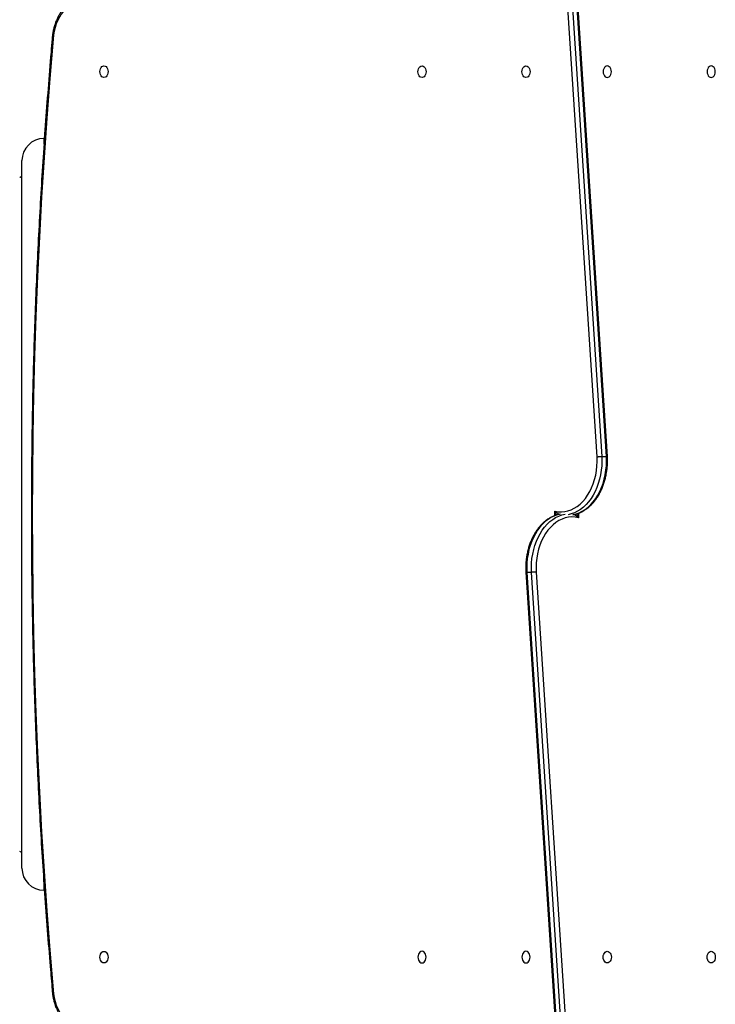
# Model space of a CAD drawing. Units: millimetres. Extents: x -7521 to 391555, y -3372 to 12108.
# Drawn here: x -905 to -275, y 6211 to 7102 of the extents above; entities that cross this region are included whole.
import ezdxf

# ---------------------------------------------------------------- set-up
doc = ezdxf.new("R2010")
doc.units = ezdxf.units.MM
doc.layers.add('Toestel 2D', color=7, linetype='Continuous', lineweight=20)
doc.layers.add('VP-EQ', color=7, linetype='Continuous', true_color=0x8a3492)

# ---------------------------------------------------------------- blocks, each defined once
blk = doc.blocks.new('0211-1')
at = {"layer": 'VP-EQ', "color": 0, "linetype": 'Continuous', "lineweight": 25}
for p, q in [((2998.971, 519.118), (2996.116, 562.963)), ((2996.539, 562.998), (2999.394, 519.143)), ((2999.818, 519.143), (2996.963, 562.998)), ((2999.907, 519.136), (2997.052, 562.988)), ((2948.952, 547.904), (2948.917, 547.904)), ((2948.917, 547.904), (2948.917, 547.401)), ((2946.917, 513.904), (2946.917, 545.904)), ((2999.394, 519.143), (2999.818, 519.143)), ((2946.917, 481.904), (2946.917, 513.904)), ((2995.156, 513.801), (2995.156, 514.203)), ((2997.278, 514.007), (2997.278, 513.605)), ((2992.527, 508.673), (2995.382, 464.821)), ((2993.04, 508.665), (2992.616, 508.665)), ((2992.616, 508.665), (2995.471, 464.811)), ((2995.895, 464.811), (2993.04, 508.665)), ((2993.463, 508.691), (2996.318, 464.846)), ((2948.917, 480.394), (2948.917, 479.904)), ((2948.917, 479.904), (2948.95, 479.904))]:
    blk.add_line(p, q, dxfattribs=at)
at = {"layer": 'VP-EQ', "color": 0, "linetype": 'Continuous', "lineweight": 25, "flags": 128}
for points in [[(2952.331, 560.264), (2952.074, 560.245), (2951.82, 560.191), (2951.57, 560.101), (2951.328, 559.977), (2951.097, 559.819), (2950.877, 559.63), (2950.671, 559.411), (2950.482, 559.165), (2950.311, 558.893), (2950.16, 558.599), (2950.03, 558.284), (2949.923, 557.954), (2949.839, 557.61), (2949.78, 557.256), (2949.746, 556.895)], [(2949.746, 556.895), (2949.445, 553.329), (2949.17, 549.758), (2948.921, 546.183), (2948.699, 542.606), (2948.502, 539.025), (2948.332, 535.441), (2948.188, 531.855), (2948.07, 528.267), (2947.978, 524.678), (2947.912, 521.087), (2947.873, 517.496), (2947.86, 513.904), (2947.873, 510.312), (2947.912, 506.721), (2947.978, 503.131), (2948.07, 499.541), (2948.188, 495.953), (2948.332, 492.367), (2948.502, 488.784), (2948.699, 485.203), (2948.921, 481.625), (2949.17, 478.05), (2949.445, 474.48), (2949.746, 470.913)], [(2954.346, 554.479), (2954.442, 554.461), (2954.532, 554.409), (2954.609, 554.325), (2954.668, 554.217), (2954.705, 554.09), (2954.717, 553.954), (2954.705, 553.818), (2954.668, 553.692), (2954.609, 553.583), (2954.532, 553.5), (2954.442, 553.447), (2954.346, 553.429), (2954.25, 553.447), (2954.161, 553.5), (2954.084, 553.583), (2954.025, 553.692), (2953.988, 553.818), (2953.975, 553.954), (2953.988, 554.09), (2954.025, 554.217), (2954.084, 554.325), (2954.161, 554.409), (2954.25, 554.461), (2954.346, 554.479)], [(2983.129, 553.423), (2983.033, 553.441), (2982.944, 553.493), (2982.867, 553.577), (2982.808, 553.686), (2982.771, 553.812), (2982.758, 553.948), (2982.771, 554.084), (2982.808, 554.211), (2982.867, 554.319), (2982.944, 554.403), (2983.033, 554.455), (2983.129, 554.473), (2983.225, 554.455), (2983.315, 554.403), (2983.392, 554.319), (2983.451, 554.211), (2983.488, 554.084), (2983.5, 553.948), (2983.488, 553.812), (2983.451, 553.686), (2983.392, 553.577), (2983.315, 553.493), (2983.225, 553.441), (2983.129, 553.423)], [(2992.54, 553.423), (2992.444, 553.441), (2992.354, 553.493), (2992.278, 553.577), (2992.219, 553.686), (2992.181, 553.812), (2992.169, 553.948), (2992.181, 554.084), (2992.219, 554.211), (2992.278, 554.319), (2992.354, 554.403), (2992.444, 554.455), (2992.54, 554.473), (2992.636, 554.455), (2992.726, 554.403), (2992.803, 554.319), (2992.862, 554.211), (2992.899, 554.084), (2992.911, 553.948), (2992.899, 553.812), (2992.862, 553.686), (2992.803, 553.577), (2992.726, 553.493), (2992.636, 553.441), (2992.54, 553.423)], [(2999.894, 554.473), (2999.798, 554.455), (2999.708, 554.403), (2999.631, 554.319), (2999.572, 554.211), (2999.535, 554.084), (2999.523, 553.948), (2999.535, 553.812), (2999.572, 553.686), (2999.631, 553.577), (2999.708, 553.493), (2999.798, 553.441), (2999.894, 553.423), (2999.99, 553.441), (3000.08, 553.493), (3000.156, 553.577), (3000.215, 553.686), (3000.253, 553.812), (3000.265, 553.948), (3000.253, 554.084), (3000.215, 554.211), (3000.156, 554.319), (3000.08, 554.403), (2999.99, 554.455), (2999.894, 554.473)], [(3009.305, 554.473), (3009.209, 554.455), (3009.119, 554.403), (3009.042, 554.319), (3008.983, 554.211), (3008.946, 554.084), (3008.934, 553.948), (3008.946, 553.812), (3008.983, 553.686), (3009.042, 553.577), (3009.119, 553.493), (3009.209, 553.441), (3009.305, 553.423), (3009.401, 553.441), (3009.49, 553.493), (3009.567, 553.577), (3009.626, 553.686), (3009.663, 553.812), (3009.676, 553.948), (3009.663, 554.084), (3009.626, 554.211), (3009.567, 554.319), (3009.49, 554.403), (3009.401, 554.455), (3009.305, 554.473)], [(2995.156, 514.203), (2995.451, 514.151), (2995.748, 514.137), (2996.045, 514.161), (2996.339, 514.223), (2996.627, 514.323), (2996.908, 514.459), (2997.18, 514.631), (2997.439, 514.837), (2997.684, 515.075), (2997.912, 515.343), (2998.122, 515.64), (2998.313, 515.963), (2998.482, 516.308), (2998.628, 516.674), (2998.75, 517.058), (2998.847, 517.455), (2998.918, 517.863), (2998.962, 518.278), (2998.98, 518.698), (2998.971, 519.118)], [(2999.394, 519.143), (2999.404, 518.727), (2999.39, 518.31), (2999.35, 517.897), (2999.286, 517.49), (2999.198, 517.093), (2999.086, 516.707), (2998.952, 516.336), (2998.796, 515.982), (2998.62, 515.648), (2998.424, 515.337), (2998.21, 515.05), (2997.98, 514.789), (2997.735, 514.558), (2997.477, 514.356), (2997.208, 514.185), (2996.93, 514.048), (2996.644, 513.944), (2996.359, 513.876)], [(2996.784, 513.876), (2997.069, 513.944), (2997.354, 514.048), (2997.632, 514.185), (2997.901, 514.356), (2998.159, 514.558), (2998.404, 514.789), (2998.634, 515.05), (2998.848, 515.337), (2999.044, 515.648), (2999.221, 515.982), (2999.376, 516.336), (2999.511, 516.707), (2999.622, 517.093), (2999.71, 517.49), (2999.775, 517.897), (2999.814, 518.31), (2999.829, 518.727), (2999.818, 519.143)], [(2995.65, 513.932), (2995.365, 513.864), (2995.08, 513.76), (2994.802, 513.623), (2994.533, 513.453), (2994.275, 513.251), (2994.03, 513.019), (2993.8, 512.759), (2993.586, 512.472), (2993.39, 512.16), (2993.213, 511.826), (2993.058, 511.473), (2992.923, 511.102), (2992.812, 510.716), (2992.724, 510.318), (2992.659, 509.911), (2992.62, 509.498), (2992.605, 509.082), (2992.616, 508.665)], [(2993.04, 508.665), (2993.03, 509.082), (2993.044, 509.498), (2993.084, 509.911), (2993.148, 510.318), (2993.236, 510.716), (2993.348, 511.102), (2993.482, 511.473), (2993.638, 511.826), (2993.814, 512.16), (2994.01, 512.472), (2994.224, 512.759), (2994.454, 513.019), (2994.699, 513.251), (2994.957, 513.453), (2995.226, 513.623), (2995.504, 513.76), (2995.79, 513.864), (2996.075, 513.932)], [(2997.278, 513.605), (2996.983, 513.657), (2996.686, 513.671), (2996.389, 513.647), (2996.095, 513.585), (2995.807, 513.485), (2995.526, 513.349), (2995.254, 513.178), (2994.995, 512.972), (2994.75, 512.734), (2994.522, 512.465), (2994.312, 512.168), (2994.121, 511.846), (2993.952, 511.5), (2993.806, 511.134), (2993.684, 510.751), (2993.587, 510.354), (2993.516, 509.946), (2993.472, 509.53), (2993.454, 509.111), (2993.463, 508.691)], [(2954.346, 474.379), (2954.442, 474.361), (2954.532, 474.309), (2954.609, 474.225), (2954.668, 474.117), (2954.705, 473.99), (2954.717, 473.854), (2954.705, 473.718), (2954.668, 473.592), (2954.609, 473.483), (2954.532, 473.4), (2954.442, 473.347), (2954.346, 473.329), (2954.25, 473.347), (2954.161, 473.4), (2954.084, 473.483), (2954.025, 473.592), (2953.988, 473.718), (2953.975, 473.854), (2953.988, 473.99), (2954.025, 474.117), (2954.084, 474.225), (2954.161, 474.309), (2954.25, 474.361), (2954.346, 474.379)], [(2983.129, 473.335), (2983.225, 473.353), (2983.315, 473.406), (2983.392, 473.489), (2983.451, 473.598), (2983.488, 473.724), (2983.5, 473.86), (2983.488, 473.996), (2983.451, 474.123), (2983.392, 474.232), (2983.315, 474.315), (2983.225, 474.367), (2983.129, 474.385), (2983.033, 474.367), (2982.944, 474.315), (2982.867, 474.232), (2982.808, 474.123), (2982.771, 473.996), (2982.758, 473.86), (2982.771, 473.724), (2982.808, 473.598), (2982.867, 473.489), (2982.944, 473.406), (2983.033, 473.353), (2983.129, 473.335)], [(2992.54, 473.335), (2992.636, 473.353), (2992.726, 473.406), (2992.803, 473.489), (2992.862, 473.598), (2992.899, 473.724), (2992.911, 473.86), (2992.899, 473.996), (2992.862, 474.123), (2992.803, 474.232), (2992.726, 474.315), (2992.636, 474.367), (2992.54, 474.385), (2992.444, 474.367), (2992.354, 474.315), (2992.278, 474.232), (2992.219, 474.123), (2992.181, 473.996), (2992.169, 473.86), (2992.181, 473.724), (2992.219, 473.598), (2992.278, 473.489), (2992.354, 473.406), (2992.444, 473.353), (2992.54, 473.335)], [(2999.894, 474.385), (2999.99, 474.367), (3000.08, 474.315), (3000.156, 474.232), (3000.215, 474.123), (3000.253, 473.996), (3000.265, 473.86), (3000.253, 473.724), (3000.215, 473.598), (3000.156, 473.489), (3000.08, 473.406), (2999.99, 473.353), (2999.894, 473.335), (2999.798, 473.353), (2999.708, 473.406), (2999.631, 473.489), (2999.572, 473.598), (2999.535, 473.724), (2999.523, 473.86), (2999.535, 473.996), (2999.572, 474.123), (2999.631, 474.232), (2999.708, 474.315), (2999.798, 474.367), (2999.894, 474.385)], [(3009.305, 474.385), (3009.401, 474.367), (3009.49, 474.315), (3009.567, 474.232), (3009.626, 474.123), (3009.663, 473.996), (3009.676, 473.86), (3009.663, 473.724), (3009.626, 473.598), (3009.567, 473.489), (3009.49, 473.406), (3009.401, 473.353), (3009.305, 473.335), (3009.209, 473.353), (3009.119, 473.406), (3009.042, 473.489), (3008.983, 473.598), (3008.946, 473.724), (3008.934, 473.86), (3008.946, 473.996), (3008.983, 474.123), (3009.042, 474.232), (3009.119, 474.315), (3009.209, 474.367), (3009.305, 474.385)], [(2949.746, 470.913), (2949.78, 470.553), (2949.839, 470.199), (2949.923, 469.854), (2950.03, 469.524), (2950.16, 469.21), (2950.311, 468.915), (2950.482, 468.643), (2950.671, 468.397), (2950.877, 468.178), (2951.097, 467.989), (2951.329, 467.832), (2951.571, 467.707), (2951.82, 467.618), (2952.074, 467.563), (2952.331, 467.545)]]:
    blk.add_lwpolyline(points, dxfattribs=at)
at = {"layer": 'VP-EQ', "color": 0, "linetype": 'Continuous', "lineweight": 25}
for centre, radius, start, end in [((2948.917, 545.904), 2, 90, 180), ((2946.717, 544.604), 0.2, 270, 0), ((2946.717, 483.204), 0.2, 0, 90), ((2948.917, 481.904), 2, 180, 270)]:
    blk.add_arc(centre, radius, start, end, dxfattribs=at)
for points, knots in [([(2952.492, 560.562), (2952.469, 560.561), (2952.359, 560.56), (2952.163, 560.534), (2951.907, 560.472), (2951.657, 560.379), (2951.415, 560.256), (2951.181, 560.104), (2950.958, 559.924), (2950.747, 559.717), (2950.551, 559.484), (2950.371, 559.228), (2950.208, 558.951), (2950.064, 558.655), (2949.94, 558.342), (2949.837, 558.016), (2949.755, 557.678), (2949.696, 557.332), (2949.669, 557.077), (2949.661, 556.938), (2949.659, 556.917)], [0, 0, 0, 0, 0.016133, 0.075497, 0.134887, 0.194434, 0.254254, 0.314421, 0.374939, 0.435791, 0.496919, 0.558248, 0.619712, 0.681261, 0.742846, 0.804437, 0.866025, 0.927596, 0.989166, 1, 1, 1, 1]), ([(2949.66, 556.917), (2949.624, 556.512), (2949.492, 555.011), (2949.28, 552.41), (2949.031, 549.113), (2948.805, 545.813), (2948.601, 542.51), (2948.419, 539.204), (2948.26, 535.896), (2948.123, 532.586), (2948.008, 529.274), (2947.916, 525.961), (2947.846, 522.647), (2947.798, 519.332), (2947.773, 516.017), (2947.77, 512.701), (2947.789, 509.386), (2947.83, 506.071), (2947.894, 502.756), (2947.981, 499.443), (2948.089, 496.131), (2948.22, 492.82), (2948.373, 489.512), (2948.549, 486.205), (2948.747, 482.902), (2948.967, 479.601), (2949.209, 476.303), (2949.441, 473.4), (2949.599, 471.597), (2949.66, 470.891)], [0, 0, 0, 0, 0.014187, 0.05263, 0.091073, 0.129516, 0.167959, 0.206403, 0.244846, 0.283289, 0.321732, 0.360175, 0.398618, 0.437061, 0.475505, 0.513948, 0.552391, 0.590834, 0.629277, 0.667721, 0.706164, 0.744607, 0.78305, 0.821493, 0.859936, 0.89838, 0.936823, 0.975266, 1, 1, 1, 1]), ([(2949.663, 556.917), (2949.663, 556.915), (2949.663, 556.911), (2949.696, 556.903), (2949.73, 556.898), (2949.745, 556.895), (2949.746, 556.895)], [0, 0, 0, 0, 0.289343, 0.717775, 0.976928, 1, 1, 1, 1]), ([(2996.817, 513.883), (2996.873, 513.893), (2997.025, 513.92), (2997.266, 513.997), (2997.54, 514.113), (2997.807, 514.259), (2998.064, 514.434), (2998.31, 514.637), (2998.543, 514.868), (2998.763, 515.123), (2998.966, 515.402), (2999.153, 515.703), (2999.322, 516.024), (2999.471, 516.362), (2999.6, 516.716), (2999.708, 517.082), (2999.794, 517.46), (2999.858, 517.845), (2999.9, 518.237), (2999.919, 518.631), (2999.917, 518.932), (2999.908, 519.099), (2999.906, 519.136)], [0, 0, 0, 0, 0.030704, 0.0826, 0.134651, 0.186913, 0.239406, 0.292127, 0.345058, 0.398161, 0.451389, 0.504707, 0.558083, 0.611486, 0.664902, 0.718312, 0.771715, 0.825114, 0.878504, 0.931887, 0.985276, 1, 1, 1, 1]), ([(2998.971, 519.118), (2998.973, 519.118), (2998.989, 519.12), (2999.033, 519.125), (2999.114, 519.131), (2999.216, 519.138), (2999.316, 519.142), (2999.368, 519.143), (2999.394, 519.143)], [0, 0, 0, 0, 0.019001, 0.141322, 0.356031, 0.570696, 0.785355, 1, 1, 1, 1]), ([(2999.818, 519.143), (2999.84, 519.143), (2999.882, 519.142), (2999.908, 519.139), (2999.904, 519.136), (2999.903, 519.135)], [0, 0, 0, 0, 0.429599, 0.859343, 1, 1, 1, 1]), ([(2995.617, 513.925), (2995.561, 513.915), (2995.409, 513.889), (2995.168, 513.811), (2994.894, 513.696), (2994.627, 513.549), (2994.37, 513.374), (2994.124, 513.171), (2993.891, 512.941), (2993.671, 512.685), (2993.468, 512.406), (2993.281, 512.105), (2993.112, 511.785), (2992.963, 511.446), (2992.834, 511.093), (2992.726, 510.726), (2992.64, 510.349), (2992.576, 509.963), (2992.534, 509.572), (2992.515, 509.177), (2992.517, 508.877), (2992.526, 508.709), (2992.528, 508.673)], [0, 0, 0, 0, 0.030703, 0.082599, 0.13465, 0.186913, 0.239406, 0.292131, 0.34506, 0.39816, 0.451389, 0.504707, 0.558083, 0.611488, 0.664901, 0.718311, 0.771717, 0.825111, 0.878501, 0.931887, 0.985276, 1, 1, 1, 1]), ([(2995.156, 514.203), (2995.157, 514.203), (2995.221, 514.138), (2995.308, 514.067), (2995.447, 513.972), (2995.509, 513.939), (2995.556, 513.913)], [0, 0, 0, 0, 0.002725, 0.615748, 0.702167, 1, 1, 1, 1]), ([(2995.312, 513.851), (2995.312, 513.852), (2995.301, 513.866), (2995.269, 513.932), (2995.211, 514.046), (2995.173, 514.15), (2995.156, 514.203), (2995.156, 514.203)], [0, 0, 0, 0, 0.00929, 0.132078, 0.560788, 0.996217, 1, 1, 1, 1]), ([(2997.278, 513.605), (2997.277, 513.605), (2997.212, 513.669), (2997.126, 513.741), (2996.987, 513.837), (2996.925, 513.87), (2996.878, 513.895)], [0, 0, 0, 0, 0.002701, 0.615788, 0.702164, 1, 1, 1, 1]), ([(2997.122, 513.958), (2997.122, 513.957), (2997.133, 513.942), (2997.165, 513.877), (2997.223, 513.762), (2997.261, 513.658), (2997.278, 513.606), (2997.278, 513.605)], [0, 0, 0, 0, 0.009339, 0.132075, 0.560841, 0.996217, 1, 1, 1, 1]), ([(2992.616, 508.665), (2992.594, 508.666), (2992.552, 508.666), (2992.526, 508.669), (2992.53, 508.672), (2992.531, 508.673)], [0, 0, 0, 0, 0.42966, 0.85935, 1, 1, 1, 1]), ([(2993.463, 508.691), (2993.461, 508.69), (2993.445, 508.688), (2993.401, 508.684), (2993.32, 508.677), (2993.218, 508.67), (2993.118, 508.666), (2993.066, 508.666), (2993.04, 508.665)], [0, 0, 0, 0, 0.018933, 0.141333, 0.355949, 0.570614, 0.785273, 1, 1, 1, 1]), ([(2949.66, 470.891), (2949.663, 470.841), (2949.674, 470.674), (2949.709, 470.39), (2949.773, 470.045), (2949.86, 469.71), (2949.969, 469.386), (2950.099, 469.077), (2950.248, 468.784), (2950.416, 468.511), (2950.603, 468.259), (2950.805, 468.031), (2951.022, 467.828), (2951.252, 467.654), (2951.493, 467.509), (2951.742, 467.394), (2951.997, 467.31), (2952.252, 467.26), (2952.432, 467.245), (2952.525, 467.245), (2952.537, 467.245)], [0, 0, 0, 0, 0.025814, 0.086777, 0.147781, 0.208817, 0.269895, 0.331012, 0.392167, 0.45334, 0.514486, 0.575568, 0.636515, 0.697245, 0.757683, 0.817752, 0.877433, 0.936745, 0.99247, 1, 1, 1, 1]), ([(2949.663, 470.892), (2949.663, 470.893), (2949.663, 470.897), (2949.696, 470.905), (2949.73, 470.911), (2949.745, 470.913), (2949.746, 470.913)], [0, 0, 0, 0, 0.288408, 0.717397, 0.976898, 1, 1, 1, 1])]:
    blk.add_open_spline(points, degree=3, knots=knots, dxfattribs=at)
blk = doc.blocks.new('VPL-02-0211-1')
at = {"layer": 'Toestel 2D', "color": 0, "xscale": 10, "yscale": 10, "zscale": 10}
blk.add_blockref('0211-1', (-30372.21, 1515.18), dxfattribs=at)

msp = doc.modelspace()

# ---------------------------------------------------------------- block references
msp.add_blockref('VPL-02-0211-1', (0, 0))

doc.saveas('drawing.dxf')
